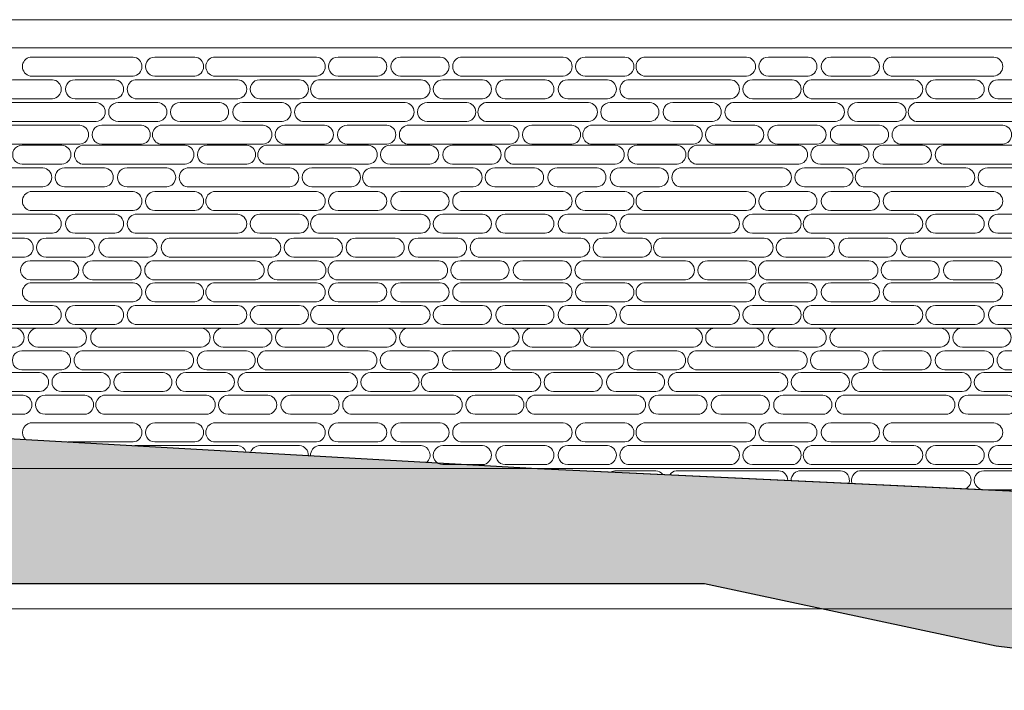
# Model space of a CAD drawing. Extents: x 2079 to 165131, y -28301 to 14463.
# Drawn here: x 99639 to 103148, y 9309 to 11699 of the extents above; entities that cross this region are included whole.
import ezdxf

# ---------------------------------------------------------------- set-up
doc = ezdxf.new("R2010")
doc.units = 0
doc.header["$LTSCALE"] = 10
for name, color, linetype, lineweight in [('D_hatch', 8, 'Continuous', 0), ('D_level', 8, 'Continuous', 0), ('D_stone', 2, 'Continuous', 0), ('Topo_Proposed', 142, 'Continuous', 5)]:
    doc.layers.add(name, color=color, linetype=linetype, lineweight=lineweight)
doc.layers.add('Nonplotting', color=190, linetype='Continuous', plot=False)
doc.layers.add('XREF', color=1, linetype='Continuous')

# ---------------------------------------------------------------- blocks, each defined once
blk = doc.blocks.new('4-DigomiMP_Details')
at = {"layer": 'D_hatch'}
h = blk.add_hatch(dxfattribs=at)
h.set_pattern_fill('EARTH', color=256, scale=40, angle=45)
h.set_pattern_definition([(45, (-3895580.97, -6666395.33), (0, 359.210245), [254, -254]), (45, (-3895648.32, -6666327.98), (0, 359.210245), [254, -254]), (45, (-3895715.67, -6666260.62), (0, 359.210245), [254, -254]), (135, (-3895715.67, -6666215.72), (-359.210245, 0), [254, -254]), (135, (-3895648.32, -6666148.37), (-359.210245, 0), [254, -254]), (135, (-3895580.97, -6666081.02), (-359.210245, 0), [254, -254])])
h.paths.add_polyline_path([(70722.69006, 9839.38862), (91784.22339, 10649.44759), (101484.22339, 10099.44759), (106984.22339, 9840.01363), (108366.75754, 9774.79976), (107698.20799, 9555.6789), (106817.42434, 9506.80585), (106382.29982, 9369.7925), (105561.28814, 9369.7925), (104466.59827, 9309.01347), (103966.56082, 9363.03851), (103118.80415, 9466.55387), (102079.40176, 9688.3774), (100412.01874, 9688.3774), (99069.45684, 9688.3774), (98443.40549, 9783.72811), (97349.94041, 9711.51597), (95239.19864, 9673.00256), (93918.9395, 9836.86209), (92648.48374, 9742.87653), (91890.99488, 9490.7697), (90958.51938, 9347.45565), (89692.81201, 9409.38335), (88338.37437, 9660.45277), (87307.93434, 9552.56845), (85955.22916, 9645.12653), (84706.50536, 9525.57792), (83082.37085, 9671.05137), (80893.10773, 9599.44759), (77722.75224, 9392.19865), (74776.16202, 9599.44759)])
at = {"layer": 'D_level'}
for points in [[(71451.9344, 11699.44759), (116055.80011, 11699.44759)], [(71451.9344, 10599.44759), (116055.80011, 10599.44759)], [(71451.9344, 10099.44759), (116055.80011, 10099.44759)], [(71451.9344, 9599.44759), (116055.80011, 9599.44759)]]:
    blk.add_lwpolyline(points, dxfattribs=at)
at = {"layer": 'D_stone'}
blk.add_lwpolyline([(77584.22339, 11599.44759), (77584.22339, 11699.44759), (107084.22339, 11699.44759), (107084.22339, 11599.44759)], close=True, dxfattribs=at)
at = {"layer": 'D_stone', "color": 8}
for points in [[(99676.26939, 11566.31723), (100042.57812, 11566.31723, -0.9361766604), (100042.57812, 11498.68365), (99676.26939, 11498.68365, -0.8238247834)], [(100120.83821, 11566.31723), (100262.40014, 11566.31723, -0.9361766604), (100262.40014, 11498.68365), (100120.83821, 11498.68365, -1.0103486483)], [(100329.7112, 11566.31723), (100696.01993, 11566.31723, -0.9361766604), (100696.01993, 11498.68365), (100329.7112, 11498.68365, -0.8238247834)], [(100773.34586, 11566.31723), (100914.90778, 11566.31723, -0.9361766604), (100914.90778, 11498.68365), (100773.34586, 11498.68365, -1.0103486483)], [(100995.80117, 11566.31723), (101137.3631, 11566.31723, -0.9361766604), (101137.3631, 11498.68365), (100995.80117, 11498.68365, -1.0103486483)], [(101209.60242, 11566.31723), (101575.91114, 11566.31723, -0.9361766604), (101575.91114, 11498.68365), (101209.60242, 11498.68365, -0.8238247834)], [(101654.17123, 11566.31723), (101795.73316, 11566.31723, -0.9361766604), (101795.73316, 11498.68365), (101654.17123, 11498.68365, -1.0103486483)], [(101863.04423, 11566.31723), (102229.35295, 11566.31723, -0.9361766604), (102229.35295, 11498.68365), (101863.04423, 11498.68365, -0.8238247834)], [(102306.67888, 11566.31723), (102448.24081, 11566.31723, -0.9361766604), (102448.24081, 11498.68365), (102306.67888, 11498.68365, -1.0103486483)], [(102529.1342, 11566.31723), (102670.69612, 11566.31723, -0.9361766604), (102670.69612, 11498.68365), (102529.1342, 11498.68365, -1.0103486483)], [(102743.8034, 11566.31723), (103110.11213, 11566.31723, -0.9361766604), (103110.11213, 11498.68365), (102743.8034, 11498.68365, -0.8238247834)], [(99613.47651, 11485.44251), (99755.03843, 11485.44251, -0.9361766604), (99755.03843, 11417.80893), (99613.47651, 11417.80893, -1.0103486483)], [(99835.93182, 11485.44251), (99977.49375, 11485.44251, -0.9361766604), (99977.49375, 11417.80893), (99835.93182, 11417.80893, -1.0103486483)], [(100049.73307, 11485.44251), (100416.0418, 11485.44251, -0.9361766604), (100416.0418, 11417.80893), (100049.73307, 11417.80893, -0.8238247834)], [(100494.30188, 11485.44251), (100635.86381, 11485.44251, -0.9361766604), (100635.86381, 11417.80893), (100494.30188, 11417.80893, -1.0103486483)], [(100703.17488, 11485.44251), (101069.4836, 11485.44251, -0.9361766604), (101069.4836, 11417.80893), (100703.17488, 11417.80893, -0.8238247834)], [(101146.80953, 11485.44251), (101288.37146, 11485.44251, -0.9361766604), (101288.37146, 11417.80893), (101146.80953, 11417.80893, -1.0103486483)], [(101369.26485, 11485.44251), (101510.82677, 11485.44251, -0.9361766604), (101510.82677, 11417.80893), (101369.26485, 11417.80893, -1.0103486483)], [(101591.72017, 11485.44251), (101733.28209, 11485.44251, -0.9361766604), (101733.28209, 11417.80893), (101591.72017, 11417.80893, -1.0103486483)], [(101805.52141, 11485.44251), (102171.83014, 11485.44251, -0.9361766604), (102171.83014, 11417.80893), (101805.52141, 11417.80893, -0.8238247834)], [(102250.09022, 11485.44251), (102391.65215, 11485.44251, -0.9361766604), (102391.65215, 11417.80893), (102250.09022, 11417.80893, -1.0103486483)], [(102458.96322, 11485.44251), (102825.27195, 11485.44251, -0.9361766604), (102825.27195, 11417.80893), (102458.96322, 11417.80893, -0.8238247834)], [(102902.59787, 11485.44251), (103044.1598, 11485.44251, -0.9361766604), (103044.1598, 11417.80893), (102902.59787, 11417.80893, -1.0103486483)], [(103125.05319, 11485.44251), (103266.61512, 11485.44251, -0.9361766604), (103266.61512, 11417.80893), (103125.05319, 11417.80893, -1.0103486483)], [(99545.39126, 11404.18904), (99911.69998, 11404.18904, -0.9361766604), (99911.69998, 11336.55546), (99545.39126, 11336.55546, -0.8238247834)], [(99989.96007, 11404.18904), (100131.522, 11404.18904, -0.9361766604), (100131.522, 11336.55546), (99989.96007, 11336.55546, -1.0103486483)], [(100210.03953, 11404.18904), (100351.60146, 11404.18904, -0.9361766604), (100351.60146, 11336.55546), (100210.03953, 11336.55546, -1.0103486483)], [(100432.49485, 11404.18904), (100574.05678, 11404.18904, -0.9361766604), (100574.05678, 11336.55546), (100432.49485, 11336.55546, -1.0103486483)], [(100646.29609, 11404.18904), (101012.60482, 11404.18904, -0.9361766604), (101012.60482, 11336.55546), (100646.29609, 11336.55546, -0.8238247834)], [(101090.86491, 11404.18904), (101232.42684, 11404.18904, -0.9361766604), (101232.42684, 11336.55546), (101090.86491, 11336.55546, -1.0103486483)], [(101299.7379, 11404.18904), (101666.04663, 11404.18904, -0.9361766604), (101666.04663, 11336.55546), (101299.7379, 11336.55546, -0.8238247834)], [(101743.37256, 11404.18904), (101884.93448, 11404.18904, -0.9361766604), (101884.93448, 11336.55546), (101743.37256, 11336.55546, -1.0103486483)], [(101965.82787, 11404.18904), (102107.3898, 11404.18904, -0.9361766604), (102107.3898, 11336.55546), (101965.82787, 11336.55546, -1.0103486483)], [(102179.62912, 11404.18904), (102545.93785, 11404.18904, -0.9361766604), (102545.93785, 11336.55546), (102179.62912, 11336.55546, -0.8238247834)], [(102624.19793, 11404.18904), (102765.75986, 11404.18904, -0.9361766604), (102765.75986, 11336.55546), (102624.19793, 11336.55546, -1.0103486483)], [(102833.07093, 11404.18904), (103199.37965, 11404.18904, -0.9361766604), (103199.37965, 11336.55546), (102833.07093, 11336.55546, -0.8238247834)], [(99486.42674, 11323.31433), (99852.73547, 11323.31433, -0.9361766604), (99852.73547, 11255.68075), (99486.42674, 11255.68075, -0.8238247834)], [(99930.99556, 11323.31433), (100072.55749, 11323.31433, -0.9361766604), (100072.55749, 11255.68075), (99930.99556, 11255.68075, -1.0103486483)], [(100139.86855, 11323.31433), (100506.17728, 11323.31433, -0.9361766604), (100506.17728, 11255.68075), (100139.86855, 11255.68075, -0.8238247834)], [(100583.50321, 11323.31433), (100725.06513, 11323.31433, -0.9361766604), (100725.06513, 11255.68075), (100583.50321, 11255.68075, -1.0103486483)], [(100805.95852, 11323.31433), (100947.52045, 11323.31433, -0.9361766604), (100947.52045, 11255.68075), (100805.95852, 11255.68075, -1.0103486483)], [(101019.75977, 11323.31433), (101386.0685, 11323.31433, -0.9361766604), (101386.0685, 11255.68075), (101019.75977, 11255.68075, -0.8238247834)], [(101464.32858, 11323.31433), (101605.89051, 11323.31433, -0.9361766604), (101605.89051, 11255.68075), (101464.32858, 11255.68075, -1.0103486483)], [(101673.20158, 11323.31433), (102039.5103, 11323.31433, -0.9361766604), (102039.5103, 11255.68075), (101673.20158, 11255.68075, -0.8238247834)], [(102116.83623, 11323.31433), (102258.39816, 11323.31433, -0.9361766604), (102258.39816, 11255.68075), (102116.83623, 11255.68075, -1.0103486483)], [(102339.29155, 11323.31433), (102480.85348, 11323.31433, -0.9361766604), (102480.85348, 11255.68075), (102339.29155, 11255.68075, -1.0103486483)], [(102561.74687, 11323.31433), (102703.30879, 11323.31433, -0.9361766604), (102703.30879, 11255.68075), (102561.74687, 11255.68075, -1.0103486483)], [(102775.54811, 11323.31433), (103141.85684, 11323.31433, -0.9361766604), (103141.85684, 11255.68075), (102775.54811, 11255.68075, -0.8238247834)], [(99647.86597, 11251.99017), (99789.4279, 11251.99017, -0.9361766604), (99789.4279, 11184.35659), (99647.86597, 11184.35659, -1.0103486483)], [(99861.66721, 11251.99017), (100227.97594, 11251.99017, -0.9361766604), (100227.97594, 11184.35659), (99861.66721, 11184.35659, -0.8238247834)], [(100306.23603, 11251.99017), (100447.79796, 11251.99017, -0.9361766604), (100447.79796, 11184.35659), (100306.23603, 11184.35659, -1.0103486483)], [(100515.10902, 11251.99017), (100881.41775, 11251.99017, -0.9361766604), (100881.41775, 11184.35659), (100515.10902, 11184.35659, -0.8238247834)], [(100958.74368, 11251.99017), (101100.3056, 11251.99017, -0.9361766604), (101100.3056, 11184.35659), (100958.74368, 11184.35659, -1.0103486483)], [(101181.19899, 11251.99017), (101322.76092, 11251.99017, -0.9361766604), (101322.76092, 11184.35659), (101181.19899, 11184.35659, -1.0103486483)], [(101395.00024, 11251.99017), (101761.30897, 11251.99017, -0.9361766604), (101761.30897, 11184.35659), (101395.00024, 11184.35659, -0.8238247834)], [(101839.56905, 11251.99017), (101981.13098, 11251.99017, -0.9361766604), (101981.13098, 11184.35659), (101839.56905, 11184.35659, -1.0103486483)], [(102048.44205, 11251.99017), (102414.75077, 11251.99017, -0.9361766604), (102414.75077, 11184.35659), (102048.44205, 11184.35659, -0.8238247834)], [(102492.0767, 11251.99017), (102633.63863, 11251.99017, -0.9361766604), (102633.63863, 11184.35659), (102492.0767, 11184.35659, -1.0103486483)], [(102714.53202, 11251.99017), (102856.09395, 11251.99017, -0.9361766604), (102856.09395, 11184.35659), (102714.53202, 11184.35659, -1.0103486483)], [(102929.20122, 11251.99017), (103295.50995, 11251.99017, -0.9361766604), (103295.50995, 11184.35659), (102929.20122, 11184.35659, -0.8238247834)], [(99355.23967, 11171.11545), (99721.5484, 11171.11545, -0.9361766604), (99721.5484, 11103.48187), (99355.23967, 11103.48187, -0.8238247834)], [(99798.87433, 11171.11545), (99940.43625, 11171.11545, -0.9361766604), (99940.43625, 11103.48187), (99798.87433, 11103.48187, -1.0103486483)], [(100021.32964, 11171.11545), (100162.89157, 11171.11545, -0.9361766604), (100162.89157, 11103.48187), (100021.32964, 11103.48187, -1.0103486483)], [(100235.13089, 11171.11545), (100601.43962, 11171.11545, -0.9361766604), (100601.43962, 11103.48187), (100235.13089, 11103.48187, -0.8238247834)], [(100679.6997, 11171.11545), (100821.26163, 11171.11545, -0.9361766604), (100821.26163, 11103.48187), (100679.6997, 11103.48187, -1.0103486483)], [(100888.5727, 11171.11545), (101254.88142, 11171.11545, -0.9361766604), (101254.88142, 11103.48187), (100888.5727, 11103.48187, -0.8238247834)], [(101332.20735, 11171.11545), (101473.76928, 11171.11545, -0.9361766604), (101473.76928, 11103.48187), (101332.20735, 11103.48187, -1.0103486483)], [(101554.66267, 11171.11545), (101696.2246, 11171.11545, -0.9361766604), (101696.2246, 11103.48187), (101554.66267, 11103.48187, -1.0103486483)], [(101777.11799, 11171.11545), (101918.67991, 11171.11545, -0.9361766604), (101918.67991, 11103.48187), (101777.11799, 11103.48187, -1.0103486483)], [(101990.91923, 11171.11545), (102357.22796, 11171.11545, -0.9361766604), (102357.22796, 11103.48187), (101990.91923, 11103.48187, -0.8238247834)], [(102435.48805, 11171.11545), (102577.04997, 11171.11545, -0.9361766604), (102577.04997, 11103.48187), (102435.48805, 11103.48187, -1.0103486483)], [(102644.36104, 11171.11545), (103010.66977, 11171.11545, -0.9361766604), (103010.66977, 11103.48187), (102644.36104, 11103.48187, -0.8238247834)], [(103087.99569, 11171.11545), (103229.55762, 11171.11545, -0.9361766604), (103229.55762, 11103.48187), (103087.99569, 11103.48187, -1.0103486483)], [(99676.26939, 11086.55318), (100042.57812, 11086.55318, -0.9361766604), (100042.57812, 11018.9196), (99676.26939, 11018.9196, -0.8238247834)], [(100120.83821, 11086.55318), (100262.40014, 11086.55318, -0.9361766604), (100262.40014, 11018.9196), (100120.83821, 11018.9196, -1.0103486483)], [(100329.7112, 11086.55318), (100696.01993, 11086.55318, -0.9361766604), (100696.01993, 11018.9196), (100329.7112, 11018.9196, -0.8238247834)], [(100773.34586, 11086.55318), (100914.90778, 11086.55318, -0.9361766604), (100914.90778, 11018.9196), (100773.34586, 11018.9196, -1.0103486483)], [(100995.80117, 11086.55318), (101137.3631, 11086.55318, -0.9361766604), (101137.3631, 11018.9196), (100995.80117, 11018.9196, -1.0103486483)], [(101209.60242, 11086.55318), (101575.91114, 11086.55318, -0.9361766604), (101575.91114, 11018.9196), (101209.60242, 11018.9196, -0.8238247834)], [(101654.17123, 11086.55318), (101795.73316, 11086.55318, -0.9361766604), (101795.73316, 11018.9196), (101654.17123, 11018.9196, -1.0103486483)], [(101863.04423, 11086.55318), (102229.35295, 11086.55318, -0.9361766604), (102229.35295, 11018.9196), (101863.04423, 11018.9196, -0.8238247834)], [(102306.67888, 11086.55318), (102448.24081, 11086.55318, -0.9361766604), (102448.24081, 11018.9196), (102306.67888, 11018.9196, -1.0103486483)], [(102529.1342, 11086.55318), (102670.69612, 11086.55318, -0.9361766604), (102670.69612, 11018.9196), (102529.1342, 11018.9196, -1.0103486483)], [(102743.8034, 11086.55318), (103110.11213, 11086.55318, -0.9361766604), (103110.11213, 11018.9196), (102743.8034, 11018.9196, -0.8238247834)], [(99613.47651, 11005.67847), (99755.03843, 11005.67847, -0.9361766604), (99755.03843, 10938.04489), (99613.47651, 10938.04489, -1.0103486483)], [(99835.93182, 11005.67847), (99977.49375, 11005.67847, -0.9361766604), (99977.49375, 10938.04489), (99835.93182, 10938.04489, -1.0103486483)], [(100049.73307, 11005.67847), (100416.0418, 11005.67847, -0.9361766604), (100416.0418, 10938.04489), (100049.73307, 10938.04489, -0.8238247834)], [(100494.30188, 11005.67847), (100635.86381, 11005.67847, -0.9361766604), (100635.86381, 10938.04489), (100494.30188, 10938.04489, -1.0103486483)], [(100703.17488, 11005.67847), (101069.4836, 11005.67847, -0.9361766604), (101069.4836, 10938.04489), (100703.17488, 10938.04489, -0.8238247834)], [(101146.80953, 11005.67847), (101288.37146, 11005.67847, -0.9361766604), (101288.37146, 10938.04489), (101146.80953, 10938.04489, -1.0103486483)], [(101369.26485, 11005.67847), (101510.82677, 11005.67847, -0.9361766604), (101510.82677, 10938.04489), (101369.26485, 10938.04489, -1.0103486483)], [(101591.72017, 11005.67847), (101733.28209, 11005.67847, -0.9361766604), (101733.28209, 10938.04489), (101591.72017, 10938.04489, -1.0103486483)], [(101805.52141, 11005.67847), (102171.83014, 11005.67847, -0.9361766604), (102171.83014, 10938.04489), (101805.52141, 10938.04489, -0.8238247834)], [(102250.09022, 11005.67847), (102391.65215, 11005.67847, -0.9361766604), (102391.65215, 10938.04489), (102250.09022, 10938.04489, -1.0103486483)], [(102458.96322, 11005.67847), (102825.27195, 11005.67847, -0.9361766604), (102825.27195, 10938.04489), (102458.96322, 10938.04489, -0.8238247834)], [(102902.59787, 11005.67847), (103044.1598, 11005.67847, -0.9361766604), (103044.1598, 10938.04489), (102902.59787, 10938.04489, -1.0103486483)], [(103125.05319, 11005.67847), (103266.61512, 11005.67847, -0.9361766604), (103266.61512, 10938.04489), (103125.05319, 10938.04489, -1.0103486483)], [(99289.07077, 10921.1162), (99655.3795, 10921.1162, -0.9361766604), (99655.3795, 10853.48262), (99289.07077, 10853.48262, -0.8238247834)], [(99732.70543, 10921.1162), (99874.26735, 10921.1162, -0.9361766604), (99874.26735, 10853.48262), (99732.70543, 10853.48262, -1.0103486483)], [(99955.16074, 10921.1162), (100096.72267, 10921.1162, -0.9361766604), (100096.72267, 10853.48262), (99955.16074, 10853.48262, -1.0103486483)], [(100171.11718, 10921.1162), (100537.4259, 10921.1162, -0.9361766604), (100537.4259, 10853.48262), (100171.11718, 10853.48262, -0.8238247834)], [(100615.68599, 10921.1162), (100757.24792, 10921.1162, -0.9361766604), (100757.24792, 10853.48262), (100615.68599, 10853.48262, -1.0103486483)], [(100835.76545, 10921.1162), (100977.32738, 10921.1162, -0.9361766604), (100977.32738, 10853.48262), (100835.76545, 10853.48262, -1.0103486483)], [(101058.22077, 10921.1162), (101199.7827, 10921.1162, -0.9361766604), (101199.7827, 10853.48262), (101058.22077, 10853.48262, -1.0103486483)], [(101272.02201, 10921.1162), (101638.33074, 10921.1162, -0.9361766604), (101638.33074, 10853.48262), (101272.02201, 10853.48262, -0.8238247834)], [(101716.59083, 10921.1162), (101858.15275, 10921.1162, -0.9361766604), (101858.15275, 10853.48262), (101716.59083, 10853.48262, -1.0103486483)], [(101925.46382, 10921.1162), (102291.77255, 10921.1162, -0.9361766604), (102291.77255, 10853.48262), (101925.46382, 10853.48262, -0.8238247834)], [(102369.09848, 10921.1162), (102510.6604, 10921.1162, -0.9361766604), (102510.6604, 10853.48262), (102369.09848, 10853.48262, -1.0103486483)], [(102591.55379, 10921.1162), (102733.11572, 10921.1162, -0.9361766604), (102733.11572, 10853.48262), (102591.55379, 10853.48262, -1.0103486483)], [(102805.35504, 10921.1162), (103171.66376, 10921.1162, -0.9361766604), (103171.66376, 10853.48262), (102805.35504, 10853.48262, -0.8238247834)], [(99675.8961, 10840.24149), (99817.45803, 10840.24149, -0.9361766604), (99817.45803, 10772.60791), (99675.8961, 10772.60791, -1.0103486483)], [(99898.35142, 10840.24149), (100039.91335, 10840.24149, -0.9361766604), (100039.91335, 10772.60791), (99898.35142, 10772.60791, -1.0103486483)], [(100112.15266, 10840.24149), (100478.46139, 10840.24149, -0.9361766604), (100478.46139, 10772.60791), (100112.15266, 10772.60791, -0.8238247834)], [(100556.72148, 10840.24149), (100698.2834, 10840.24149, -0.9361766604), (100698.2834, 10772.60791), (100556.72148, 10772.60791, -1.0103486483)], [(100765.59447, 10840.24149), (101131.9032, 10840.24149, -0.9361766604), (101131.9032, 10772.60791), (100765.59447, 10772.60791, -0.8238247834)], [(101209.22913, 10840.24149), (101350.79105, 10840.24149, -0.9361766604), (101350.79105, 10772.60791), (101209.22913, 10772.60791, -1.0103486483)], [(101431.68444, 10840.24149), (101573.24637, 10840.24149, -0.9361766604), (101573.24637, 10772.60791), (101431.68444, 10772.60791, -1.0103486483)], [(101645.48569, 10840.24149), (102011.79441, 10840.24149, -0.9361766604), (102011.79441, 10772.60791), (101645.48569, 10772.60791, -0.8238247834)], [(102090.0545, 10840.24149), (102231.61643, 10840.24149, -0.9361766604), (102231.61643, 10772.60791), (102090.0545, 10772.60791, -1.0103486483)], [(102298.9275, 10840.24149), (102665.23622, 10840.24149, -0.9361766604), (102665.23622, 10772.60791), (102298.9275, 10772.60791, -0.8238247834)], [(102742.56215, 10840.24149), (102884.12408, 10840.24149, -0.9361766604), (102884.12408, 10772.60791), (102742.56215, 10772.60791, -1.0103486483)], [(102965.01747, 10840.24149), (103106.57939, 10840.24149, -0.9361766604), (103106.57939, 10772.60791), (102965.01747, 10772.60791, -1.0103486483)], [(99676.26939, 10761.93029), (100042.57812, 10761.93029, -0.9361766604), (100042.57812, 10694.29672), (99676.26939, 10694.29672, -0.8238247834)], [(100120.83821, 10761.93029), (100262.40014, 10761.93029, -0.9361766604), (100262.40014, 10694.29672), (100120.83821, 10694.29672, -1.0103486483)], [(100329.7112, 10761.93029), (100696.01993, 10761.93029, -0.9361766604), (100696.01993, 10694.29672), (100329.7112, 10694.29672, -0.8238247834)], [(100773.34586, 10761.93029), (100914.90778, 10761.93029, -0.9361766604), (100914.90778, 10694.29672), (100773.34586, 10694.29672, -1.0103486483)], [(100995.80117, 10761.93029), (101137.3631, 10761.93029, -0.9361766604), (101137.3631, 10694.29672), (100995.80117, 10694.29672, -1.0103486483)], [(101209.60242, 10761.93029), (101575.91114, 10761.93029, -0.9361766604), (101575.91114, 10694.29672), (101209.60242, 10694.29672, -0.8238247834)], [(101654.17123, 10761.93029), (101795.73316, 10761.93029, -0.9361766604), (101795.73316, 10694.29672), (101654.17123, 10694.29672, -1.0103486483)], [(101863.04423, 10761.93029), (102229.35295, 10761.93029, -0.9361766604), (102229.35295, 10694.29672), (101863.04423, 10694.29672, -0.8238247834)], [(102306.67888, 10761.93029), (102448.24081, 10761.93029, -0.9361766604), (102448.24081, 10694.29672), (102306.67888, 10694.29672, -1.0103486483)], [(102529.1342, 10761.93029), (102670.69612, 10761.93029, -0.9361766604), (102670.69612, 10694.29672), (102529.1342, 10694.29672, -1.0103486483)], [(102743.8034, 10761.93029), (103110.11213, 10761.93029, -0.9361766604), (103110.11213, 10694.29672), (102743.8034, 10694.29672, -0.8238247834)], [(99613.47651, 10681.05558), (99755.03843, 10681.05558, -0.9361766604), (99755.03843, 10613.422), (99613.47651, 10613.422, -1.0103486483)], [(99835.93182, 10681.05558), (99977.49375, 10681.05558, -0.9361766604), (99977.49375, 10613.422), (99835.93182, 10613.422, -1.0103486483)], [(100049.73307, 10681.05558), (100416.0418, 10681.05558, -0.9361766604), (100416.0418, 10613.422), (100049.73307, 10613.422, -0.8238247834)], [(100494.30188, 10681.05558), (100635.86381, 10681.05558, -0.9361766604), (100635.86381, 10613.422), (100494.30188, 10613.422, -1.0103486483)], [(100703.17488, 10681.05558), (101069.4836, 10681.05558, -0.9361766604), (101069.4836, 10613.422), (100703.17488, 10613.422, -0.8238247834)], [(101146.80953, 10681.05558), (101288.37146, 10681.05558, -0.9361766604), (101288.37146, 10613.422), (101146.80953, 10613.422, -1.0103486483)], [(101369.26485, 10681.05558), (101510.82677, 10681.05558, -0.9361766604), (101510.82677, 10613.422), (101369.26485, 10613.422, -1.0103486483)], [(101591.72017, 10681.05558), (101733.28209, 10681.05558, -0.9361766604), (101733.28209, 10613.422), (101591.72017, 10613.422, -1.0103486483)], [(101805.52141, 10681.05558), (102171.83014, 10681.05558, -0.9361766604), (102171.83014, 10613.422), (101805.52141, 10613.422, -0.8238247834)], [(102250.09022, 10681.05558), (102391.65215, 10681.05558, -0.9361766604), (102391.65215, 10613.422), (102250.09022, 10613.422, -1.0103486483)], [(102458.96322, 10681.05558), (102825.27195, 10681.05558, -0.9361766604), (102825.27195, 10613.422), (102458.96322, 10613.422, -0.8238247834)], [(102902.59787, 10681.05558), (103044.1598, 10681.05558, -0.9361766604), (103044.1598, 10613.422), (102902.59787, 10613.422, -1.0103486483)], [(103125.05319, 10681.05558), (103266.61512, 10681.05558, -0.9361766604), (103266.61512, 10613.422), (103125.05319, 10613.422, -1.0103486483)], [(99481.09252, 10600.16863), (99622.65445, 10600.16863, -0.9361766604), (99622.65445, 10532.53505), (99481.09252, 10532.53505, -1.0103486483)], [(99703.54784, 10600.16863), (99845.10977, 10600.16863, -0.9361766604), (99845.10977, 10532.53505), (99703.54784, 10532.53505, -1.0103486483)], [(99919.50427, 10600.16863), (100285.813, 10600.16863, -0.9361766604), (100285.813, 10532.53505), (99919.50427, 10532.53505, -0.8238247834)], [(100364.07309, 10600.16863), (100505.63501, 10600.16863, -0.9361766604), (100505.63501, 10532.53505), (100364.07309, 10532.53505, -1.0103486483)], [(100584.15255, 10600.16863), (100725.71447, 10600.16863, -0.9361766604), (100725.71447, 10532.53505), (100584.15255, 10532.53505, -1.0103486483)], [(100806.60787, 10600.16863), (100948.16979, 10600.16863, -0.9361766604), (100948.16979, 10532.53505), (100806.60787, 10532.53505, -1.0103486483)], [(101020.40911, 10600.16863), (101386.71784, 10600.16863, -0.9361766604), (101386.71784, 10532.53505), (101020.40911, 10532.53505, -0.8238247834)], [(101464.97792, 10600.16863), (101606.53985, 10600.16863, -0.9361766604), (101606.53985, 10532.53505), (101464.97792, 10532.53505, -1.0103486483)], [(101673.85092, 10600.16863), (102040.15964, 10600.16863, -0.9361766604), (102040.15964, 10532.53505), (101673.85092, 10532.53505, -0.8238247834)], [(102117.48557, 10600.16863), (102259.0475, 10600.16863, -0.9361766604), (102259.0475, 10532.53505), (102117.48557, 10532.53505, -1.0103486483)], [(102339.94089, 10600.16863), (102481.50282, 10600.16863, -0.9361766604), (102481.50282, 10532.53505), (102339.94089, 10532.53505, -1.0103486483)], [(102553.74213, 10600.16863), (102920.05086, 10600.16863, -0.9361766604), (102920.05086, 10532.53505), (102553.74213, 10532.53505, -0.8238247834)], [(102998.31095, 10600.16863), (103139.87287, 10600.16863, -0.9361766604), (103139.87287, 10532.53505), (102998.31095, 10532.53505, -1.0103486483)], [(99646.73852, 10519.29392), (99788.30044, 10519.29392, -0.9361766604), (99788.30044, 10451.66034), (99646.73852, 10451.66034, -1.0103486483)], [(99860.53976, 10519.29392), (100226.84849, 10519.29392, -0.9361766604), (100226.84849, 10451.66034), (99860.53976, 10451.66034, -0.8238247834)], [(100305.10857, 10519.29392), (100446.6705, 10519.29392, -0.9361766604), (100446.6705, 10451.66034), (100305.10857, 10451.66034, -1.0103486483)], [(100513.98157, 10519.29392), (100880.2903, 10519.29392, -0.9361766604), (100880.2903, 10451.66034), (100513.98157, 10451.66034, -0.8238247834)], [(100957.61622, 10519.29392), (101099.17815, 10519.29392, -0.9361766604), (101099.17815, 10451.66034), (100957.61622, 10451.66034, -1.0103486483)], [(101180.07154, 10519.29392), (101321.63347, 10519.29392, -0.9361766604), (101321.63347, 10451.66034), (101180.07154, 10451.66034, -1.0103486483)], [(101393.87278, 10519.29392), (101760.18151, 10519.29392, -0.9361766604), (101760.18151, 10451.66034), (101393.87278, 10451.66034, -0.8238247834)], [(101838.4416, 10519.29392), (101980.00352, 10519.29392, -0.9361766604), (101980.00352, 10451.66034), (101838.4416, 10451.66034, -1.0103486483)], [(102047.31459, 10519.29392), (102413.62332, 10519.29392, -0.9361766604), (102413.62332, 10451.66034), (102047.31459, 10451.66034, -0.8238247834)], [(102490.94925, 10519.29392), (102632.51117, 10519.29392, -0.9361766604), (102632.51117, 10451.66034), (102490.94925, 10451.66034, -1.0103486483)], [(102713.40456, 10519.29392), (102854.96649, 10519.29392, -0.9361766604), (102854.96649, 10451.66034), (102713.40456, 10451.66034, -1.0103486483)], [(102935.85988, 10519.29392), (103077.42181, 10519.29392, -0.9361766604), (103077.42181, 10451.66034), (102935.85988, 10451.66034, -1.0103486483)], [(103149.66113, 10519.29392), (103515.96985, 10519.29392, -0.9361766604), (103515.96985, 10451.66034), (103149.66113, 10451.66034, -0.8238247834)], [(99343.44334, 10441.35216), (99709.75207, 10441.35216, -0.9361766604), (99709.75207, 10373.71858), (99343.44334, 10373.71858, -0.8238247834)], [(99788.01216, 10441.35216), (99929.57409, 10441.35216, -0.9361766604), (99929.57409, 10373.71858), (99788.01216, 10373.71858, -1.0103486483)], [(100008.09162, 10441.35216), (100149.65355, 10441.35216, -0.9361766604), (100149.65355, 10373.71858), (100008.09162, 10373.71858, -1.0103486483)], [(100230.54694, 10441.35216), (100372.10886, 10441.35216, -0.9361766604), (100372.10886, 10373.71858), (100230.54694, 10373.71858, -1.0103486483)], [(100444.34818, 10441.35216), (100810.65691, 10441.35216, -0.9361766604), (100810.65691, 10373.71858), (100444.34818, 10373.71858, -0.8238247834)], [(100888.91699, 10441.35216), (101030.47892, 10441.35216, -0.9361766604), (101030.47892, 10373.71858), (100888.91699, 10373.71858, -1.0103486483)], [(101097.78999, 10441.35216), (101464.09872, 10441.35216, -0.9361766604), (101464.09872, 10373.71858), (101097.78999, 10373.71858, -0.8238247834)], [(101541.42464, 10441.35216), (101682.98657, 10441.35216, -0.9361766604), (101682.98657, 10373.71858), (101541.42464, 10373.71858, -1.0103486483)], [(101763.87996, 10441.35216), (101905.44189, 10441.35216, -0.9361766604), (101905.44189, 10373.71858), (101763.87996, 10373.71858, -1.0103486483)], [(101977.6812, 10441.35216), (102343.98993, 10441.35216, -0.9361766604), (102343.98993, 10373.71858), (101977.6812, 10373.71858, -0.8238247834)], [(102422.25002, 10441.35216), (102563.81195, 10441.35216, -0.9361766604), (102563.81195, 10373.71858), (102422.25002, 10373.71858, -1.0103486483)], [(102631.12301, 10441.35216), (102997.43174, 10441.35216, -0.9361766604), (102997.43174, 10373.71858), (102631.12301, 10373.71858, -0.8238247834)], [(103074.75767, 10441.35216), (103216.31959, 10441.35216, -0.9361766604), (103216.31959, 10373.71858), (103074.75767, 10373.71858, -1.0103486483)], [(99284.47883, 10360.47745), (99650.78756, 10360.47745, -0.9361766604), (99650.78756, 10292.84387), (99284.47883, 10292.84387, -0.8238247834)], [(99729.04765, 10360.47745), (99870.60957, 10360.47745, -0.9361766604), (99870.60957, 10292.84387), (99729.04765, 10292.84387, -1.0103486483)], [(99937.92064, 10360.47745), (100304.22937, 10360.47745, -0.9361766604), (100304.22937, 10292.84387), (99937.92064, 10292.84387, -0.8238247834)], [(100381.55529, 10360.47745), (100523.11722, 10360.47745, -0.9361766604), (100523.11722, 10292.84387), (100381.55529, 10292.84387, -1.0103486483)], [(100604.01061, 10360.47745), (100745.57254, 10360.47745, -0.9361766604), (100745.57254, 10292.84387), (100604.01061, 10292.84387, -1.0103486483)], [(100817.81185, 10360.47745), (101184.12058, 10360.47745, -0.9361766604), (101184.12058, 10292.84387), (100817.81185, 10292.84387, -0.8238247834)], [(101262.38067, 10360.47745), (101403.9426, 10360.47745, -0.9361766604), (101403.9426, 10292.84387), (101262.38067, 10292.84387, -1.0103486483)], [(101471.25366, 10360.47745), (101837.56239, 10360.47745, -0.9361766604), (101837.56239, 10292.84387), (101471.25366, 10292.84387, -0.8238247834)], [(101914.88832, 10360.47745), (102056.45024, 10360.47745, -0.9361766604), (102056.45024, 10292.84387), (101914.88832, 10292.84387, -1.0103486483)], [(102137.34363, 10360.47745), (102278.90556, 10360.47745, -0.9361766604), (102278.90556, 10292.84387), (102137.34363, 10292.84387, -1.0103486483)], [(102359.79895, 10360.47745), (102501.36088, 10360.47745, -0.9361766604), (102501.36088, 10292.84387), (102359.79895, 10292.84387, -1.0103486483)], [(102573.6002, 10360.47745), (102939.90892, 10360.47745, -0.9361766604), (102939.90892, 10292.84387), (102573.6002, 10292.84387, -0.8238247834)], [(103018.16901, 10360.47745), (103159.73094, 10360.47745, -0.9361766604), (103159.73094, 10292.84387), (103018.16901, 10292.84387, -1.0103486483)], [(100120.83821, 10261.93029), (100262.40014, 10261.93029, -0.9361766604), (100262.40014, 10194.29672), (100120.83821, 10194.29672, -1.0103486483)], [(100329.7112, 10261.93029), (100696.01993, 10261.93029, -0.9361766604), (100696.01993, 10194.29672), (100329.7112, 10194.29672, -0.8238247834)], [(100773.34586, 10261.93029), (100914.90778, 10261.93029, -0.9361766604), (100914.90778, 10194.29672), (100773.34586, 10194.29672, -1.0103486483)], [(100995.80117, 10261.93029), (101137.3631, 10261.93029, -0.9361766604), (101137.3631, 10194.29672), (100995.80117, 10194.29672, -1.0103486483)], [(101209.60242, 10261.93029), (101575.91114, 10261.93029, -0.9361766604), (101575.91114, 10194.29672), (101209.60242, 10194.29672, -0.8238247834)], [(101654.17123, 10261.93029), (101795.73316, 10261.93029, -0.9361766604), (101795.73316, 10194.29672), (101654.17123, 10194.29672, -1.0103486483)], [(101863.04423, 10261.93029), (102229.35295, 10261.93029, -0.9361766604), (102229.35295, 10194.29672), (101863.04423, 10194.29672, -0.8238247834)], [(102306.67888, 10261.93029), (102448.24081, 10261.93029, -0.9361766604), (102448.24081, 10194.29672), (102306.67888, 10194.29672, -1.0103486483)], [(102529.1342, 10261.93029), (102670.69612, 10261.93029, -0.9361766604), (102670.69612, 10194.29672), (102529.1342, 10194.29672, -1.0103486483)], [(102743.8034, 10261.93029), (103110.11213, 10261.93029, -0.9361766604), (103110.11213, 10194.29672), (102743.8034, 10194.29672, -0.8238247834)], [(101146.80953, 10181.05558), (101288.37146, 10181.05558, -0.9361766604), (101288.37146, 10113.422), (101146.80953, 10113.422, -1.0103486483)], [(101369.26485, 10181.05558), (101510.82677, 10181.05558, -0.9361766604), (101510.82677, 10113.422), (101369.26485, 10113.422, -1.0103486483)], [(101591.72017, 10181.05558), (101733.28209, 10181.05558, -0.9361766604), (101733.28209, 10113.422), (101591.72017, 10113.422, -1.0103486483)], [(101805.52141, 10181.05558), (102171.83014, 10181.05558, -0.9361766604), (102171.83014, 10113.422), (101805.52141, 10113.422, -0.8238247834)], [(102250.09022, 10181.05558), (102391.65215, 10181.05558, -0.9361766604), (102391.65215, 10113.422), (102250.09022, 10113.422, -1.0103486483)], [(102458.96322, 10181.05558), (102825.27195, 10181.05558, -0.9361766604), (102825.27195, 10113.422), (102458.96322, 10113.422, -0.8238247834)], [(102902.59787, 10181.05558), (103044.1598, 10181.05558, -0.9361766604), (103044.1598, 10113.422), (102902.59787, 10113.422, -1.0103486483)], [(103125.05319, 10181.05558), (103266.61512, 10181.05558, -0.9361766604), (103266.61512, 10113.422), (103125.05319, 10113.422, -1.0103486483)], [(103074.75767, 10091.80431), (103216.31959, 10091.80431, -0.9361766604), (103216.31959, 10024.17073), (103074.75767, 10024.17073, -1.0103486483)]]:
    blk.add_lwpolyline(points, format="xyb", close=True, dxfattribs=at)
for points in [[(99659.36292, 10202.91906, -0.6125402743), (99676.26939, 10261.93029), (100042.57812, 10261.93029, -0.9361766604), (100042.57812, 10194.29672), (99811.42979, 10194.29672)], [(100048.7198, 10180.84213, -0.0075141561), (100049.73307, 10181.05558), (100416.0418, 10181.05558, -0.3015822692), (100445.83565, 10158.32525, -0.3015822692)], [(100461.70578, 10157.4254, -0.3300378812), (100494.30188, 10181.05558), (100635.86381, 10181.05558, -0.4077340793), (100667.4899, 10145.75722, -0.4077340793)], [(100675.36977, 10145.31043, -0.3747481881), (100703.17488, 10181.05558), (101069.4836, 10181.05558, -0.6670341419), (101089.66625, 10121.81939, -0.6670341419)], [(101746.29812, 10087.08558, -0.1371008353), (101763.87996, 10091.80431), (101905.44189, 10091.80431, -0.2179028957), (101930.25719, 10078.40826, -0.2179028957)], [(101955.68219, 10077.20897, -0.1991621072), (101977.6812, 10091.80431), (102343.98993, 10091.80431, -0.4000636404), (102375.64332, 10057.39948, -0.4000636404)], [(102388.10372, 10056.81173, -0.4274766735), (102422.25002, 10091.80431), (102563.81195, 10091.80431, -0.4928015304), (102593.67899, 10047.11478, -0.4928015304)], [(102605.21041, 10046.57085, -0.4573952393), (102631.12301, 10091.80431), (102997.43174, 10091.80431, -0.7701730742), (103009.95748, 10027.479, -0.7701730742)]]:
    blk.add_lwpolyline(points, format="xyb", dxfattribs=at)
at = {"layer": 'Nonplotting'}
blk.add_lwpolyline([(70722.69006, 9839.38862), (91784.22339, 10649.44759), (101484.22339, 10099.44759), (106984.22339, 9840.01363), (108366.75754, 9774.79976), (107698.20799, 9555.6789), (106817.42434, 9506.80585), (106382.29982, 9369.7925), (105561.28814, 9369.7925), (104466.59827, 9309.01347), (103966.56082, 9363.03851), (103118.80415, 9466.55387), (102079.40176, 9688.3774), (100412.01874, 9688.3774), (99069.45684, 9688.3774), (98443.40549, 9783.72811), (97349.94041, 9711.51597), (95239.19864, 9673.00256), (93918.9395, 9836.86209), (92648.48374, 9742.87653), (91890.99488, 9490.7697), (90958.51938, 9347.45565)], dxfattribs=at)
at = {"layer": 'Topo_Proposed'}
blk.add_lwpolyline([(112084.22339, 9599.44759), (101484.22339, 10099.44759), (91784.22339, 10649.44759), (70722.69006, 9839.38862)], dxfattribs=at)

msp = doc.modelspace()

# ---------------------------------------------------------------- block references
at = {"layer": 'XREF'}
msp.add_blockref('4-DigomiMP_Details', (0, 0), dxfattribs=at)

doc.saveas('drawing.dxf')
